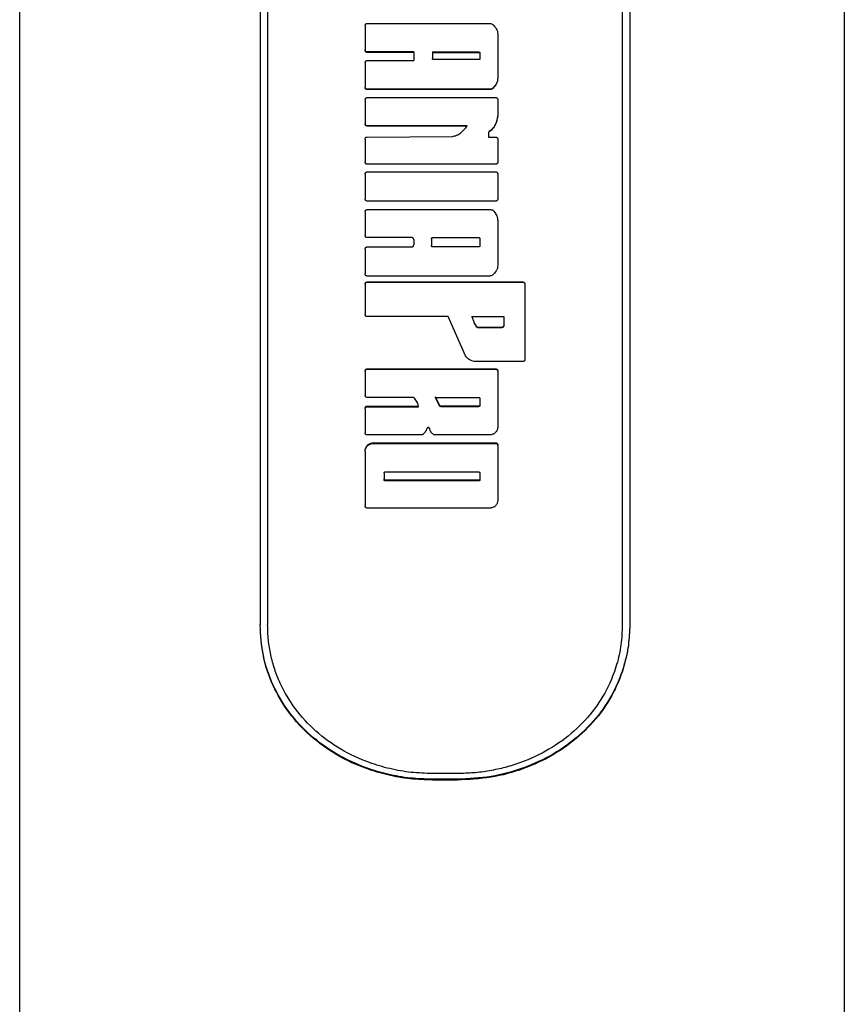
# Model space of a CAD drawing. Units: millimetres. Extents: x 15 to 415, y 5 to 292.
# Drawn here: x 185 to 185, y 123 to 124 of the extents above; entities that cross this region are included whole.
import ezdxf

# ---------------------------------------------------------------- set-up
doc = ezdxf.new("R2010")
doc.units = ezdxf.units.MM

msp = doc.modelspace()

# ---------------------------------------------------------------- linework, layer by layer
at = {"color": 7, "linetype": 'Continuous', "lineweight": 25}
for p, q in [((184.59313, 123.4059), (184.59313, 125.32621)), ((185.37884, 125.32621), (185.37884, 123.4059)), ((184.82221, 124.83869), (184.82221, 123.85736)), ((184.82935, 124.83869), (184.82935, 123.85736)), ((185.16731, 124.83869), (185.16731, 123.85736)), ((185.17445, 124.83869), (185.17445, 123.85736)), ((184.92221, 124.42871), (184.92221, 124.40542)), ((184.92417, 124.43065), (185.04125, 124.43065)), ((185.04868, 124.42077), (185.04868, 124.37895)), ((184.92221, 124.40542), (184.92221, 124.40501)), ((184.96855, 124.40347), (184.92417, 124.40347)), ((184.92417, 124.40347), (184.92417, 124.40306)), ((184.96855, 124.40306), (184.92417, 124.40306)), ((184.96855, 124.40347), (184.96855, 124.39525)), ((184.98632, 124.40347), (185.03043, 124.40347)), ((184.98632, 124.40347), (184.98632, 124.39738)), ((184.98632, 124.40306), (185.03043, 124.40306)), ((185.03043, 124.40347), (185.03043, 124.40306)), ((185.03161, 124.4023), (185.03161, 124.39621)), ((184.92221, 124.3933), (184.92221, 124.36982)), ((184.92417, 124.39525), (184.96855, 124.39525)), ((185.03161, 124.39621), (184.9875, 124.39621)), ((185.04868, 124.37895), (185.04868, 124.37861)), ((184.92221, 124.36982), (184.92221, 124.3695)), ((184.92417, 124.36786), (184.92417, 124.36755)), ((185.04117, 124.36786), (184.92417, 124.36786)), ((185.04117, 124.36755), (184.92417, 124.36755)), ((185.04117, 124.36786), (185.04117, 124.36755)), ((185.04394, 124.36899), (185.04394, 124.36868)), ((184.92221, 124.35804), (184.92221, 124.33507)), ((184.92417, 124.35999), (185.04672, 124.35999)), ((185.04868, 124.35804), (185.04868, 124.34258)), ((184.92221, 124.33507), (184.92221, 124.33485)), ((185.04868, 124.34258), (185.04868, 124.34234)), ((185.01948, 124.33311), (184.92417, 124.33311)), ((184.92417, 124.33311), (184.92417, 124.33289)), ((185.01948, 124.33289), (184.92417, 124.33289)), ((185.03968, 124.32599), (185.03968, 124.32236)), ((185.04057, 124.32764), (185.04057, 124.32744)), ((184.92221, 124.32041), (184.92221, 124.29855)), ((184.92416, 124.32238), (185.00538, 124.32306)), ((185.03968, 124.32236), (185.04672, 124.32236)), ((185.04868, 124.32039), (185.04868, 124.29855)), ((184.92221, 124.29855), (184.92221, 124.29843)), ((184.92417, 124.29659), (184.92417, 124.29646)), ((185.04672, 124.29659), (184.92417, 124.29659)), ((185.04672, 124.29646), (184.92417, 124.29646)), ((185.04672, 124.29659), (185.04672, 124.29646)), ((185.04868, 124.29855), (185.04868, 124.29843)), ((184.92221, 124.28717), (184.92221, 124.2633)), ((184.92417, 124.28914), (185.04672, 124.28914)), ((185.04868, 124.28717), (185.04868, 124.2633)), ((184.92221, 124.2633), (184.92221, 124.26327)), ((184.92417, 124.26134), (184.92417, 124.26131)), ((185.04672, 124.26134), (184.92417, 124.26134)), ((185.04672, 124.26131), (184.92417, 124.26131)), ((185.04672, 124.26134), (185.04672, 124.26131)), ((185.04868, 124.2633), (185.04868, 124.26327)), ((184.92221, 124.25122), (184.92221, 124.22854)), ((184.92417, 124.25319), (185.04188, 124.25319)), ((185.04868, 124.24273), (185.04868, 124.24275)), ((185.04868, 124.24273), (185.04868, 124.1999)), ((184.96659, 124.22657), (184.92417, 124.22657)), ((184.96855, 124.2246), (184.96855, 124.21958)), ((184.98544, 124.22539), (184.98544, 124.21879)), ((184.98662, 124.22657), (185.03043, 124.22657)), ((185.03161, 124.22539), (185.03161, 124.21879)), ((184.92221, 124.21564), (184.92221, 124.21574)), ((184.92221, 124.21564), (184.92221, 124.19188)), ((184.92417, 124.2177), (184.96659, 124.2177)), ((184.92417, 124.21761), (184.92417, 124.2177)), ((184.92417, 124.21761), (184.96659, 124.21761)), ((184.96659, 124.21761), (184.96659, 124.2177)), ((184.98662, 124.21761), (184.98662, 124.2177)), ((185.03043, 124.2177), (184.98662, 124.2177)), ((185.03043, 124.21761), (184.98662, 124.21761)), ((185.03043, 124.21761), (185.03043, 124.2177)), ((185.04101, 124.18992), (184.92417, 124.18992)), ((184.92417, 124.18426), (185.07248, 124.18426)), ((184.92417, 124.18408), (184.92417, 124.18426)), ((184.92417, 124.18408), (185.07248, 124.18408)), ((185.07248, 124.18408), (185.07248, 124.18426)), ((184.92221, 124.18211), (184.92221, 124.1823)), ((184.92221, 124.18211), (184.92221, 124.15324)), ((185.07445, 124.18211), (185.07445, 124.1823)), ((185.07445, 124.18211), (185.07445, 124.11031)), ((185.00133, 124.15128), (184.92417, 124.15128)), ((185.01782, 124.11384), (185.00133, 124.15128)), ((185.02437, 124.15128), (185.05442, 124.15128)), ((185.05442, 124.15128), (185.05442, 124.14266)), ((185.02877, 124.14116), (185.02877, 124.14145)), ((185.02971, 124.14071), (185.02971, 124.141)), ((185.05246, 124.141), (185.02971, 124.141)), ((185.05246, 124.14071), (185.02971, 124.14071)), ((185.05246, 124.14071), (185.05246, 124.141)), ((184.92221, 124.09912), (184.92221, 124.09952)), ((184.92221, 124.09912), (184.92221, 124.07619)), ((184.92417, 124.10146), (185.04672, 124.10146)), ((184.92417, 124.10107), (184.92417, 124.10146)), ((184.92417, 124.10107), (185.04672, 124.10107)), ((185.07248, 124.10836), (185.02627, 124.10836)), ((185.04672, 124.10107), (185.04672, 124.10146)), ((185.04868, 124.09912), (185.04868, 124.09952)), ((185.04868, 124.09912), (185.04868, 124.04621)), ((184.96771, 124.07424), (184.92417, 124.07424)), ((184.99305, 124.06673), (184.98926, 124.07471)), ((184.99305, 124.06624), (184.98926, 124.07424)), ((184.98926, 124.07424), (185.03043, 124.07424)), ((185.03161, 124.07308), (185.03161, 124.06658)), ((184.92221, 124.06347), (184.92221, 124.06397)), ((184.92221, 124.06347), (184.92221, 124.04042)), ((184.92417, 124.0659), (184.97318, 124.0659)), ((184.92417, 124.06541), (184.92417, 124.0659)), ((184.92417, 124.06541), (184.97318, 124.06541)), ((184.99305, 124.06624), (184.99305, 124.06673)), ((184.99466, 124.06541), (184.99466, 124.0659)), ((185.03043, 124.0659), (184.99466, 124.0659)), ((185.03043, 124.06541), (184.99466, 124.06541)), ((185.03043, 124.06541), (185.03043, 124.0659)), ((184.976, 124.03848), (184.92417, 124.03848)), ((185.04082, 124.03848), (184.9887, 124.03848)), ((184.93007, 124.03098), (185.04672, 124.03098)), ((184.93007, 124.03039), (184.93007, 124.03098)), ((184.93007, 124.03039), (185.04672, 124.03039)), ((185.04672, 124.03039), (185.04672, 124.03098)), ((185.04868, 124.02846), (185.04868, 124.02905)), ((185.04868, 124.02846), (185.04868, 123.97633)), ((184.92221, 124.02269), (184.92221, 124.02329)), ((184.92221, 124.02269), (184.92221, 123.97062)), ((184.94031, 124.00215), (184.94031, 123.99584)), ((184.94149, 124.0033), (185.03043, 124.0033)), ((185.03161, 124.00215), (185.03161, 123.99584)), ((184.94149, 123.99469), (184.94149, 123.99537)), ((185.03043, 123.99537), (184.94149, 123.99537)), ((185.03043, 123.99469), (184.94149, 123.99469)), ((185.03043, 123.99469), (185.03043, 123.99537)), ((185.04082, 123.96872), (184.92417, 123.96872)), ((185.01016, 123.7158), (184.98649, 123.7158)), ((185.01016, 123.71033), (184.98649, 123.71033)), ((184.98649, 123.70961), (184.98649, 123.71033)), ((185.01016, 123.70961), (184.98649, 123.70961)), ((185.01016, 123.70961), (185.01016, 123.71033))]:
    msp.add_line(p, q, dxfattribs=at)
for points, knots in [([(184.92221, 124.42871), (184.92224, 124.42897), (184.9223, 124.42948), (184.92275, 124.43011), (184.9234, 124.43057), (184.92391, 124.43062), (184.92417, 124.43065)], [0, 0, 0, 0, 0.253825, 0.500305, 0.747955, 1, 1, 1, 1]), ([(185.04125, 124.43065), (185.04174, 124.4306), (185.04273, 124.43051), (185.04352, 124.42992), (185.04391, 124.42962)], [0, 0, 0, 0, 0.501621, 1, 1, 1, 1]), ([(185.04391, 124.42962), (185.04512, 124.42837), (185.04693, 124.42649), (185.04837, 124.42332), (185.04858, 124.42161), (185.04868, 124.42077)], [0, 0, 0, 0, 0.499439, 0.75401, 1, 1, 1, 1]), ([(184.92417, 124.40347), (184.92391, 124.4035), (184.92339, 124.40355), (184.92275, 124.40401), (184.92229, 124.40465), (184.92224, 124.40516), (184.92221, 124.40542)], [0, 0, 0, 0, 0.253205, 0.499441, 0.747335, 1, 1, 1, 1]), ([(184.92417, 124.40306), (184.92391, 124.40309), (184.9234, 124.40315), (184.92275, 124.4036), (184.92229, 124.40424), (184.92224, 124.40475), (184.92221, 124.40501)], [0, 0, 0, 0, 0.254074, 0.49981, 0.747553, 1, 1, 1, 1]), ([(185.03043, 124.40347), (185.03059, 124.40345), (185.03089, 124.40341), (185.03128, 124.40314), (185.03155, 124.40276), (185.03159, 124.40245), (185.03161, 124.4023)], [0, 0, 0, 0, 0.255287, 0.498841, 0.743244, 1, 1, 1, 1]), ([(185.03043, 124.40306), (185.03059, 124.40304), (185.03089, 124.403), (185.03128, 124.40274), (185.03155, 124.40236), (185.03159, 124.40205), (185.03161, 124.4019)], [0, 0, 0, 0, 0.255596, 0.499274, 0.743557, 1, 1, 1, 1]), ([(184.92221, 124.3933), (184.92224, 124.39356), (184.9223, 124.39407), (184.92275, 124.39471), (184.9234, 124.39517), (184.92391, 124.39522), (184.92417, 124.39525)], [0, 0, 0, 0, 0.253825, 0.5003052, 0.7479551, 1, 1, 1, 1]), ([(184.9875, 124.39621), (184.98734, 124.39623), (184.98704, 124.39627), (184.98665, 124.39654), (184.98638, 124.39692), (184.98634, 124.39723), (184.98632, 124.39738)], [0, 0, 0, 0, 0.255287, 0.498841, 0.743244, 1, 1, 1, 1]), ([(185.04868, 124.37895), (185.0486, 124.37806), (185.04845, 124.37628), (185.04715, 124.3727), (185.04525, 124.3705), (185.04394, 124.36899)], [0, 0, 0, 0, 0.236328, 0.475518, 1, 1, 1, 1]), ([(185.04868, 124.37861), (185.0486, 124.37772), (185.04845, 124.37595), (185.04715, 124.37237), (185.04525, 124.37018), (185.04394, 124.36868)], [0, 0, 0, 0, 0.236205, 0.475331, 1, 1, 1, 1]), ([(184.92417, 124.36786), (184.92391, 124.36789), (184.92339, 124.36795), (184.92275, 124.3684), (184.92229, 124.36904), (184.92224, 124.36956), (184.92221, 124.36982)], [0, 0, 0, 0, 0.2532047, 0.4994408, 0.7473351, 1, 1, 1, 1]), ([(184.92417, 124.36755), (184.92391, 124.36758), (184.9234, 124.36764), (184.92275, 124.36809), (184.92229, 124.36873), (184.92224, 124.36924), (184.92221, 124.3695)], [0, 0, 0, 0, 0.254074, 0.49981, 0.747553, 1, 1, 1, 1]), ([(185.04394, 124.36899), (185.04354, 124.36867), (185.04273, 124.36801), (185.04169, 124.36791), (185.04117, 124.36786)], [0, 0, 0, 0, 0.501941, 1, 1, 1, 1]), ([(185.04394, 124.36868), (185.04354, 124.36835), (185.04273, 124.3677), (185.04169, 124.3676), (185.04117, 124.36755)], [0, 0, 0, 0, 0.501069, 1, 1, 1, 1]), ([(184.92221, 124.35804), (184.92224, 124.3583), (184.9223, 124.35881), (184.92275, 124.35945), (184.9234, 124.35991), (184.92391, 124.35997), (184.92417, 124.35999)], [0, 0, 0, 0, 0.253825, 0.500305, 0.747955, 1, 1, 1, 1]), ([(185.04672, 124.35999), (185.04698, 124.35997), (185.04749, 124.35991), (185.04814, 124.35945), (185.0486, 124.35881), (185.04865, 124.3583), (185.04868, 124.35804)], [0, 0, 0, 0, 0.2532047, 0.4994408, 0.7473351, 1, 1, 1, 1]), ([(184.92417, 124.33311), (184.92391, 124.33314), (184.92339, 124.3332), (184.92275, 124.33365), (184.92229, 124.3343), (184.92224, 124.33481), (184.92221, 124.33507)], [0, 0, 0, 0, 0.253205, 0.499441, 0.747335, 1, 1, 1, 1]), ([(184.92417, 124.33289), (184.92391, 124.33292), (184.9234, 124.33298), (184.92275, 124.33343), (184.92229, 124.33407), (184.92224, 124.33459), (184.92221, 124.33485)], [0, 0, 0, 0, 0.2540738, 0.49981, 0.747553, 1, 1, 1, 1]), ([(185.04868, 124.34258), (185.04806, 124.33972), (185.04711, 124.33539), (185.04399, 124.33033), (185.04168, 124.32852), (185.04057, 124.32764)], [0, 0, 0, 0, 0.500096, 0.758363, 1, 1, 1, 1]), ([(185.04868, 124.34234), (185.04805, 124.33948), (185.04711, 124.33516), (185.04398, 124.33012), (185.04168, 124.32831), (185.04057, 124.32744)], [0, 0, 0, 0, 0.499869, 0.75816, 1, 1, 1, 1]), ([(185.00538, 124.32306), (185.00677, 124.3233), (185.00968, 124.32379), (185.01482, 124.32708), (185.01762, 124.3307), (185.01948, 124.33311)], [0, 0, 0, 0, 0.234335, 0.490948, 1, 1, 1, 1]), ([(185.04057, 124.32764), (185.04043, 124.32754), (185.04017, 124.32734), (185.03989, 124.32694), (185.03971, 124.32649), (185.03969, 124.32616), (185.03968, 124.32599)], [0, 0, 0, 0, 0.25891, 0.501532, 0.743352, 1, 1, 1, 1]), ([(185.04057, 124.32744), (185.04043, 124.32733), (185.04017, 124.32714), (185.03989, 124.32674), (185.03971, 124.32628), (185.03969, 124.32596), (185.03968, 124.32579)], [0, 0, 0, 0, 0.259125, 0.501795, 0.743525, 1, 1, 1, 1]), ([(184.92221, 124.32041), (184.92224, 124.32067), (184.9223, 124.32118), (184.92275, 124.32182), (184.92338, 124.32229), (184.9239, 124.32235), (184.92416, 124.32238)], [0, 0, 0, 0, 0.253824, 0.50027, 0.748343, 1, 1, 1, 1]), ([(185.04672, 124.32236), (185.04698, 124.32233), (185.04749, 124.32227), (185.04814, 124.32181), (185.0486, 124.32117), (185.04865, 124.32065), (185.04868, 124.32039)], [0, 0, 0, 0, 0.253205, 0.499441, 0.747335, 1, 1, 1, 1]), ([(184.92417, 124.29659), (184.92391, 124.29662), (184.92339, 124.29667), (184.92275, 124.29713), (184.92229, 124.29778), (184.92224, 124.29829), (184.92221, 124.29855)], [0, 0, 0, 0, 0.2532047, 0.4994408, 0.7473351, 1, 1, 1, 1]), ([(184.92417, 124.29646), (184.92391, 124.29649), (184.9234, 124.29655), (184.92275, 124.29701), (184.92229, 124.29765), (184.92224, 124.29817), (184.92221, 124.29843)], [0, 0, 0, 0, 0.254074, 0.49981, 0.747553, 1, 1, 1, 1]), ([(185.04868, 124.29855), (185.04865, 124.29829), (185.04859, 124.29778), (185.04814, 124.29713), (185.04749, 124.29667), (185.04698, 124.29661), (185.04672, 124.29659)], [0, 0, 0, 0, 0.253825, 0.5003052, 0.7479551, 1, 1, 1, 1]), ([(185.04868, 124.29843), (185.04865, 124.29817), (185.04859, 124.29765), (185.04814, 124.29701), (185.04749, 124.29655), (185.04698, 124.29649), (185.04672, 124.29646)], [0, 0, 0, 0, 0.253478, 0.49992, 0.746932, 1, 1, 1, 1]), ([(184.92221, 124.28717), (184.92224, 124.28744), (184.9223, 124.28795), (184.92275, 124.2886), (184.9234, 124.28906), (184.92391, 124.28911), (184.92417, 124.28914)], [0, 0, 0, 0, 0.253825, 0.500305, 0.747955, 1, 1, 1, 1]), ([(185.04672, 124.28914), (185.04698, 124.28911), (185.04749, 124.28905), (185.04814, 124.28859), (185.0486, 124.28795), (185.04865, 124.28743), (185.04868, 124.28717)], [0, 0, 0, 0, 0.253205, 0.499441, 0.747335, 1, 1, 1, 1]), ([(184.92417, 124.26134), (184.92391, 124.26137), (184.92339, 124.26142), (184.92275, 124.26188), (184.92229, 124.26253), (184.92224, 124.26304), (184.92221, 124.2633)], [0, 0, 0, 0, 0.253205, 0.499441, 0.747335, 1, 1, 1, 1]), ([(184.92417, 124.26131), (184.92391, 124.26134), (184.9234, 124.2614), (184.92275, 124.26185), (184.92229, 124.26249), (184.92224, 124.26301), (184.92221, 124.26327)], [0, 0, 0, 0, 0.254074, 0.49981, 0.747553, 1, 1, 1, 1]), ([(185.04868, 124.2633), (185.04865, 124.26304), (185.04859, 124.26253), (185.04814, 124.26188), (185.04749, 124.26142), (185.04698, 124.26136), (185.04672, 124.26134)], [0, 0, 0, 0, 0.253825, 0.500305, 0.747955, 1, 1, 1, 1]), ([(185.04868, 124.26327), (185.04865, 124.26301), (185.04859, 124.26249), (185.04814, 124.26185), (185.04749, 124.26139), (185.04698, 124.26134), (185.04672, 124.26131)], [0, 0, 0, 0, 0.253478, 0.49992, 0.746932, 1, 1, 1, 1]), ([(184.92221, 124.25122), (184.92224, 124.25148), (184.9223, 124.252), (184.92275, 124.25265), (184.9234, 124.25311), (184.92391, 124.25316), (184.92417, 124.25319)], [0, 0, 0, 0, 0.253825, 0.500305, 0.747955, 1, 1, 1, 1]), ([(185.04188, 124.25319), (185.04218, 124.25317), (185.04277, 124.25313), (185.04361, 124.25282), (185.04437, 124.25235), (185.04477, 124.2519), (185.04497, 124.25168)], [0, 0, 0, 0, 0.252783, 0.499768, 0.746836, 1, 1, 1, 1]), ([(185.04497, 124.25168), (185.04599, 124.25024), (185.04791, 124.24753), (185.04843, 124.24427), (185.04868, 124.24273)], [0, 0, 0, 0, 0.53111, 1, 1, 1, 1]), ([(185.04651, 124.2491), (185.04692, 124.24849), (185.04818, 124.24659), (185.04848, 124.2443), (185.04868, 124.24275)], [0, 0, 0, 0, 0.324292, 1, 1, 1, 1]), ([(184.92417, 124.22657), (184.92391, 124.2266), (184.92339, 124.22666), (184.92275, 124.22712), (184.92229, 124.22776), (184.92224, 124.22828), (184.92221, 124.22854)], [0, 0, 0, 0, 0.253205, 0.499441, 0.747335, 1, 1, 1, 1]), ([(184.96855, 124.2246), (184.96852, 124.22487), (184.96847, 124.22538), (184.96801, 124.22603), (184.96737, 124.22649), (184.96685, 124.22654), (184.96659, 124.22657)], [0, 0, 0, 0, 0.253825, 0.500305, 0.747955, 1, 1, 1, 1]), ([(184.98544, 124.22539), (184.98546, 124.22555), (184.9855, 124.22586), (184.98577, 124.22624), (184.98616, 124.22651), (184.98646, 124.22655), (184.98662, 124.22657)], [0, 0, 0, 0, 0.254641, 0.499926, 0.742603, 1, 1, 1, 1]), ([(185.03043, 124.22657), (185.03059, 124.22655), (185.03089, 124.22651), (185.03128, 124.22625), (185.03155, 124.22586), (185.03159, 124.22555), (185.03161, 124.22539)], [0, 0, 0, 0, 0.255287, 0.498841, 0.743244, 1, 1, 1, 1]), ([(184.92221, 124.21574), (184.92224, 124.216), (184.9223, 124.21651), (184.92275, 124.21716), (184.9234, 124.21761), (184.92391, 124.21767), (184.92417, 124.2177)], [0, 0, 0, 0, 0.253478, 0.49992, 0.746932, 1, 1, 1, 1]), ([(184.92221, 124.21564), (184.92224, 124.21591), (184.9223, 124.21642), (184.92275, 124.21707), (184.9234, 124.21753), (184.92391, 124.21759), (184.92417, 124.21761)], [0, 0, 0, 0, 0.253825, 0.5003052, 0.7479551, 1, 1, 1, 1]), ([(184.96659, 124.2177), (184.96685, 124.21773), (184.96737, 124.21779), (184.96801, 124.21825), (184.96847, 124.21889), (184.96853, 124.2194), (184.96855, 124.21966)], [0, 0, 0, 0, 0.254074, 0.49981, 0.747553, 1, 1, 1, 1]), ([(184.96659, 124.21761), (184.96685, 124.21764), (184.96737, 124.2177), (184.96801, 124.21816), (184.96847, 124.2188), (184.96853, 124.21932), (184.96855, 124.21958)], [0, 0, 0, 0, 0.253205, 0.499441, 0.747335, 1, 1, 1, 1]), ([(184.98662, 124.2177), (184.98647, 124.21772), (184.98616, 124.21776), (184.98577, 124.21803), (184.9855, 124.21841), (184.98546, 124.21872), (184.98544, 124.21888)], [0, 0, 0, 0, 0.2555965, 0.499274, 0.7435571, 1, 1, 1, 1]), ([(184.98662, 124.21761), (184.98647, 124.21763), (184.98616, 124.21767), (184.98577, 124.21794), (184.9855, 124.21833), (184.98546, 124.21864), (184.98544, 124.21879)], [0, 0, 0, 0, 0.255287, 0.498841, 0.743244, 1, 1, 1, 1]), ([(185.03161, 124.21888), (185.03159, 124.21872), (185.03155, 124.21841), (185.03128, 124.21803), (185.0309, 124.21776), (185.03059, 124.21772), (185.03043, 124.2177)], [0, 0, 0, 0, 0.254332, 0.499493, 0.74229, 1, 1, 1, 1]), ([(185.03161, 124.21879), (185.03159, 124.21864), (185.03155, 124.21833), (185.03128, 124.21794), (185.0309, 124.21767), (185.03059, 124.21763), (185.03043, 124.21761)], [0, 0, 0, 0, 0.254641, 0.499926, 0.742603, 1, 1, 1, 1]), ([(185.04868, 124.1999), (185.04858, 124.19901), (185.04838, 124.19721), (185.04681, 124.19389), (185.04481, 124.19203), (185.04349, 124.1908)], [0, 0, 0, 0, 0.247549, 0.500692, 1, 1, 1, 1]), ([(184.92417, 124.18992), (184.92391, 124.18995), (184.92339, 124.19001), (184.92275, 124.19046), (184.92229, 124.19111), (184.92224, 124.19162), (184.92221, 124.19188)], [0, 0, 0, 0, 0.253205, 0.499441, 0.747335, 1, 1, 1, 1]), ([(184.92221, 124.1823), (184.92224, 124.18256), (184.9223, 124.18307), (184.92275, 124.18371), (184.9234, 124.18417), (184.92391, 124.18423), (184.92417, 124.18426)], [0, 0, 0, 0, 0.253478, 0.49992, 0.746932, 1, 1, 1, 1]), ([(184.92221, 124.18211), (184.92224, 124.18238), (184.9223, 124.18289), (184.92275, 124.18354), (184.9234, 124.184), (184.92391, 124.18405), (184.92417, 124.18408)], [0, 0, 0, 0, 0.253825, 0.500305, 0.747955, 1, 1, 1, 1]), ([(185.04349, 124.1908), (185.04311, 124.19054), (185.04236, 124.19004), (185.04146, 124.18996), (185.04101, 124.18992)], [0, 0, 0, 0, 0.501216, 1, 1, 1, 1]), ([(185.07248, 124.18426), (185.07275, 124.18423), (185.07326, 124.18417), (185.07391, 124.18371), (185.07436, 124.18307), (185.07442, 124.18256), (185.07445, 124.1823)], [0, 0, 0, 0, 0.2540738, 0.49981, 0.747553, 1, 1, 1, 1]), ([(185.07248, 124.18408), (185.07275, 124.18405), (185.07326, 124.18399), (185.0739, 124.18353), (185.07436, 124.18289), (185.07442, 124.18237), (185.07445, 124.18211)], [0, 0, 0, 0, 0.2532047, 0.4994408, 0.7473351, 1, 1, 1, 1]), ([(184.92417, 124.15128), (184.92391, 124.15131), (184.92339, 124.15137), (184.92275, 124.15183), (184.92229, 124.15247), (184.92224, 124.15298), (184.92221, 124.15324)], [0, 0, 0, 0, 0.253205, 0.499441, 0.747335, 1, 1, 1, 1]), ([(185.02877, 124.14145), (185.02776, 124.14296), (185.02568, 124.14606), (185.02481, 124.14969), (185.02437, 124.15154)], [0, 0, 0, 0, 0.487523, 1, 1, 1, 1]), ([(185.02877, 124.14116), (185.02776, 124.14267), (185.02568, 124.14578), (185.02481, 124.14942), (185.02437, 124.15128)], [0, 0, 0, 0, 0.487408, 1, 1, 1, 1]), ([(185.02971, 124.141), (185.02961, 124.141), (185.02943, 124.14102), (185.02918, 124.14111), (185.02895, 124.14125), (185.02883, 124.14138), (185.02877, 124.14145)], [0, 0, 0, 0, 0.261049, 0.506757, 0.748963, 1, 1, 1, 1]), ([(185.02971, 124.14071), (185.02961, 124.14071), (185.02943, 124.14073), (185.02918, 124.14082), (185.02895, 124.14096), (185.02883, 124.14109), (185.02877, 124.14116)], [0, 0, 0, 0, 0.260902, 0.506535, 0.74878, 1, 1, 1, 1]), ([(185.05442, 124.14295), (185.05439, 124.14269), (185.05433, 124.14218), (185.05388, 124.14154), (185.05324, 124.14108), (185.05272, 124.14102), (185.05246, 124.141)], [0, 0, 0, 0, 0.253478, 0.49992, 0.746932, 1, 1, 1, 1]), ([(185.05442, 124.14266), (185.05439, 124.1424), (185.05433, 124.14189), (185.05388, 124.14125), (185.05324, 124.14079), (185.05272, 124.14073), (185.05246, 124.14071)], [0, 0, 0, 0, 0.253788, 0.500352, 0.747243, 1, 1, 1, 1]), ([(185.02627, 124.10836), (185.02544, 124.10856), (185.02376, 124.10895), (185.0207, 124.11062), (185.01897, 124.11256), (185.01782, 124.11384)], [0, 0, 0, 0, 0.248205, 0.500289, 1, 1, 1, 1]), ([(185.07445, 124.11031), (185.07442, 124.11005), (185.07436, 124.10954), (185.0739, 124.1089), (185.07326, 124.10845), (185.07274, 124.10839), (185.07248, 124.10836)], [0, 0, 0, 0, 0.253825, 0.500305, 0.747955, 1, 1, 1, 1]), ([(184.92221, 124.09952), (184.92224, 124.09978), (184.9223, 124.10029), (184.92275, 124.10092), (184.9234, 124.10138), (184.92391, 124.10143), (184.92417, 124.10146)], [0, 0, 0, 0, 0.253478, 0.49992, 0.746932, 1, 1, 1, 1]), ([(184.92221, 124.09912), (184.92224, 124.09938), (184.9223, 124.09989), (184.92275, 124.10053), (184.9234, 124.10098), (184.92391, 124.10104), (184.92417, 124.10107)], [0, 0, 0, 0, 0.253825, 0.500305, 0.747955, 1, 1, 1, 1]), ([(185.04672, 124.10146), (185.04698, 124.10143), (185.04749, 124.10137), (185.04814, 124.10092), (185.0486, 124.10029), (185.04865, 124.09978), (185.04868, 124.09952)], [0, 0, 0, 0, 0.2540738, 0.49981, 0.747553, 1, 1, 1, 1]), ([(185.04672, 124.10107), (185.04698, 124.10104), (185.04749, 124.10098), (185.04814, 124.10052), (185.0486, 124.09989), (185.04865, 124.09938), (185.04868, 124.09912)], [0, 0, 0, 0, 0.2532047, 0.4994408, 0.7473351, 1, 1, 1, 1]), ([(184.92417, 124.07424), (184.92391, 124.07427), (184.92339, 124.07433), (184.92275, 124.07478), (184.92229, 124.07542), (184.92224, 124.07593), (184.92221, 124.07619)], [0, 0, 0, 0, 0.253205, 0.499441, 0.747335, 1, 1, 1, 1]), ([(184.96916, 124.0736), (184.96895, 124.07378), (184.96864, 124.07405), (184.96812, 124.07422), (184.96784, 124.07423), (184.96771, 124.07424)], [0, 0, 0, 0, 0.502136, 0.746499, 1, 1, 1, 1]), ([(184.97318, 124.06541), (184.97286, 124.06686), (184.97219, 124.0699), (184.9702, 124.07233), (184.96916, 124.0736)], [0, 0, 0, 0, 0.47782, 1, 1, 1, 1]), ([(185.03043, 124.07424), (185.03059, 124.07422), (185.03089, 124.07418), (185.03128, 124.07392), (185.03155, 124.07354), (185.03159, 124.07323), (185.03161, 124.07308)], [0, 0, 0, 0, 0.255287, 0.498841, 0.743244, 1, 1, 1, 1]), ([(184.92221, 124.06397), (184.92224, 124.06423), (184.9223, 124.06473), (184.92275, 124.06537), (184.9234, 124.06582), (184.92391, 124.06587), (184.92417, 124.0659)], [0, 0, 0, 0, 0.253478, 0.49992, 0.746932, 1, 1, 1, 1]), ([(184.92221, 124.06347), (184.92224, 124.06373), (184.9223, 124.06424), (184.92275, 124.06487), (184.9234, 124.06533), (184.92391, 124.06538), (184.92417, 124.06541)], [0, 0, 0, 0, 0.253825, 0.5003052, 0.7479551, 1, 1, 1, 1]), ([(184.99466, 124.0659), (184.9945, 124.06592), (184.99419, 124.06594), (184.99374, 124.06611), (184.99335, 124.06637), (184.99315, 124.06661), (184.99305, 124.06673)], [0, 0, 0, 0, 0.255303, 0.501176, 0.747751, 1, 1, 1, 1]), ([(184.99466, 124.06541), (184.9945, 124.06543), (184.99419, 124.06545), (184.99374, 124.06562), (184.99335, 124.06588), (184.99315, 124.06612), (184.99305, 124.06624)], [0, 0, 0, 0, 0.255143, 0.50093, 0.747547, 1, 1, 1, 1]), ([(185.03161, 124.06706), (185.03159, 124.06691), (185.03155, 124.06661), (185.03128, 124.06623), (185.0309, 124.06596), (185.03059, 124.06592), (185.03043, 124.0659)], [0, 0, 0, 0, 0.254332, 0.499493, 0.74229, 1, 1, 1, 1]), ([(185.03161, 124.06658), (185.03159, 124.06642), (185.03155, 124.06612), (185.03128, 124.06574), (185.0309, 124.06547), (185.03059, 124.06543), (185.03043, 124.06541)], [0, 0, 0, 0, 0.254641, 0.499926, 0.742603, 1, 1, 1, 1]), ([(184.9811, 124.04453), (184.98067, 124.04348), (184.97979, 124.04136), (184.97812, 124.03976), (184.97728, 124.03895)], [0, 0, 0, 0, 0.495272, 1, 1, 1, 1]), ([(184.98381, 124.04423), (184.98378, 124.04439), (184.98373, 124.04471), (184.98345, 124.04511), (184.98306, 124.04541), (184.98259, 124.04554), (184.98209, 124.04552), (184.98165, 124.04531), (184.98128, 124.04498), (184.98116, 124.04468), (184.9811, 124.04453)], [0, 0, 0, 0, 0.127881, 0.249988, 0.374163, 0.499867, 0.624019, 0.749843, 0.874024, 1, 1, 1, 1]), ([(184.98755, 124.03885), (184.98665, 124.03959), (184.98489, 124.04104), (184.98416, 124.04318), (184.98381, 124.04423)], [0, 0, 0, 0, 0.5113484, 1, 1, 1, 1]), ([(185.04868, 124.04621), (185.04856, 124.0452), (185.04833, 124.04317), (185.04651, 124.04062), (185.04391, 124.03883), (185.04185, 124.0386), (185.04082, 124.03848)], [0, 0, 0, 0, 0.250306, 0.500433, 0.750306, 1, 1, 1, 1]), ([(184.92417, 124.03848), (184.92391, 124.03851), (184.92339, 124.03857), (184.92275, 124.03902), (184.92229, 124.03965), (184.92224, 124.04016), (184.92221, 124.04042)], [0, 0, 0, 0, 0.253205, 0.499441, 0.747335, 1, 1, 1, 1]), ([(184.97728, 124.03895), (184.97709, 124.03882), (184.9767, 124.03855), (184.97623, 124.03851), (184.976, 124.03848)], [0, 0, 0, 0, 0.502046, 1, 1, 1, 1]), ([(184.9887, 124.03848), (184.98849, 124.0385), (184.98808, 124.03854), (184.98773, 124.03874), (184.98755, 124.03885)], [0, 0, 0, 0, 0.503859, 1, 1, 1, 1]), ([(184.92221, 124.02329), (184.92233, 124.0243), (184.92257, 124.02631), (184.92438, 124.02885), (184.92698, 124.03062), (184.92904, 124.03086), (184.93007, 124.03098)], [0, 0, 0, 0, 0.250368, 0.499989, 0.749672, 1, 1, 1, 1]), ([(184.92221, 124.02269), (184.92233, 124.02369), (184.92256, 124.02571), (184.92438, 124.02826), (184.92698, 124.03004), (184.92904, 124.03028), (184.93007, 124.03039)], [0, 0, 0, 0, 0.250306, 0.500433, 0.750306, 1, 1, 1, 1]), ([(185.04672, 124.03098), (185.04698, 124.03095), (185.04749, 124.03089), (185.04814, 124.03044), (185.0486, 124.02981), (185.04865, 124.02931), (185.04868, 124.02905)], [0, 0, 0, 0, 0.254074, 0.49981, 0.747553, 1, 1, 1, 1]), ([(185.04672, 124.03039), (185.04698, 124.03036), (185.04749, 124.03031), (185.04814, 124.02986), (185.0486, 124.02923), (185.04865, 124.02872), (185.04868, 124.02846)], [0, 0, 0, 0, 0.253205, 0.499441, 0.747335, 1, 1, 1, 1]), ([(184.94031, 124.00215), (184.94033, 124.00231), (184.94037, 124.00261), (184.94064, 124.00298), (184.94102, 124.00325), (184.94133, 124.00329), (184.94149, 124.0033)], [0, 0, 0, 0, 0.254641, 0.499926, 0.742603, 1, 1, 1, 1]), ([(184.94149, 123.99537), (184.94134, 123.99539), (184.94103, 123.99542), (184.94064, 123.99568), (184.94037, 123.99606), (184.94033, 123.99636), (184.94031, 123.99651)], [0, 0, 0, 0, 0.255596, 0.499274, 0.743557, 1, 1, 1, 1]), ([(184.94149, 123.99469), (184.94134, 123.99471), (184.94103, 123.99475), (184.94064, 123.99501), (184.94037, 123.99538), (184.94033, 123.99568), (184.94031, 123.99584)], [0, 0, 0, 0, 0.255287, 0.498841, 0.743244, 1, 1, 1, 1]), ([(185.03043, 124.0033), (185.03059, 124.00328), (185.03089, 124.00325), (185.03128, 124.00298), (185.03155, 124.00261), (185.03159, 124.00231), (185.03161, 124.00215)], [0, 0, 0, 0, 0.255287, 0.498841, 0.743244, 1, 1, 1, 1]), ([(185.03161, 123.99651), (185.03159, 123.99636), (185.03155, 123.99606), (185.03128, 123.99569), (185.0309, 123.99542), (185.03059, 123.99539), (185.03043, 123.99537)], [0, 0, 0, 0, 0.254332, 0.499493, 0.74229, 1, 1, 1, 1]), ([(185.03161, 123.99584), (185.03159, 123.99568), (185.03155, 123.99538), (185.03128, 123.99501), (185.0309, 123.99474), (185.03059, 123.99471), (185.03043, 123.99469)], [0, 0, 0, 0, 0.254641, 0.499926, 0.742603, 1, 1, 1, 1]), ([(184.92417, 123.96872), (184.92391, 123.96875), (184.92339, 123.96881), (184.92275, 123.96925), (184.92229, 123.96987), (184.92224, 123.97037), (184.92221, 123.97062)], [0, 0, 0, 0, 0.253205, 0.499441, 0.747335, 1, 1, 1, 1]), ([(185.04868, 123.97633), (185.04856, 123.97533), (185.04833, 123.97334), (185.04651, 123.97082), (185.04391, 123.96906), (185.04185, 123.96883), (185.04082, 123.96872)], [0, 0, 0, 0, 0.2503062, 0.5004332, 0.7503064, 1, 1, 1, 1]), ([(184.98649, 123.71033), (184.97939, 123.71055), (184.96504, 123.711), (184.9439, 123.7148), (184.92005, 123.72176), (184.89463, 123.73362), (184.86959, 123.75169), (184.849, 123.77397), (184.83381, 123.79972), (184.82404, 123.828), (184.82282, 123.84792), (184.82221, 123.85789)], [0, 0, 0, 0, 0.08274, 0.167014, 0.250326, 0.375344, 0.500333, 0.625288, 0.750213, 0.875113, 1, 1, 1, 1]), ([(184.98649, 123.70961), (184.97939, 123.70984), (184.96504, 123.71029), (184.9439, 123.71409), (184.92005, 123.72106), (184.89463, 123.73293), (184.86958, 123.75103), (184.84899, 123.77334), (184.83381, 123.79913), (184.82404, 123.82744), (184.82282, 123.84739), (184.82221, 123.85736)], [0, 0, 0, 0, 0.082679, 0.166904, 0.250176, 0.375148, 0.50012, 0.625092, 0.750062, 0.875032, 1, 1, 1, 1]), ([(184.98649, 123.7158), (184.9797, 123.71601), (184.96597, 123.71644), (184.94575, 123.7201), (184.92293, 123.72679), (184.89862, 123.73818), (184.87466, 123.75554), (184.85499, 123.77693), (184.84281, 123.79753), (184.83587, 123.81519), (184.83214, 123.82894), (184.82978, 123.84303), (184.8295, 123.85258), (184.82935, 123.85736)], [0, 0, 0, 0, 0.082634, 0.166929, 0.250099, 0.375033, 0.499967, 0.6249, 0.749833, 0.812419, 0.874918, 0.937464, 1, 1, 1, 1]), ([(185.17445, 123.85789), (185.17419, 123.85129), (185.17367, 123.83798), (185.16927, 123.81858), (185.16124, 123.79686), (185.14763, 123.77397), (185.12708, 123.7517), (185.10202, 123.73359), (185.07343, 123.72037), (185.04242, 123.71191), (185.02092, 123.71086), (185.01016, 123.71033)], [0, 0, 0, 0, 0.082636, 0.166801, 0.250022, 0.374945, 0.4999, 0.624888, 0.749906, 0.874948, 1, 1, 1, 1]), ([(185.16731, 123.85736), (185.16706, 123.85105), (185.16656, 123.83829), (185.16235, 123.8197), (185.15467, 123.79888), (185.14166, 123.77693), (185.122, 123.75554), (185.09803, 123.73817), (185.07522, 123.72751), (185.05585, 123.72146), (185.04086, 123.71822), (185.02559, 123.71617), (185.01531, 123.71592), (185.01016, 123.7158)], [0, 0, 0, 0, 0.082644, 0.166931, 0.250104, 0.375035, 0.499966, 0.624899, 0.749831, 0.812412, 0.874916, 0.937459, 1, 1, 1, 1]), ([(185.17445, 123.85736), (185.17419, 123.85076), (185.17367, 123.83743), (185.16927, 123.81801), (185.16124, 123.79626), (185.14763, 123.77334), (185.12708, 123.75104), (185.10202, 123.73291), (185.07344, 123.71966), (185.04242, 123.7112), (185.02092, 123.71014), (185.01016, 123.70961)], [0, 0, 0, 0, 0.082701, 0.166911, 0.250178, 0.375146, 0.500116, 0.625085, 0.750057, 0.875027, 1, 1, 1, 1])]:
    msp.add_open_spline(points, degree=3, knots=knots, dxfattribs=at)

doc.saveas('drawing.dxf')
